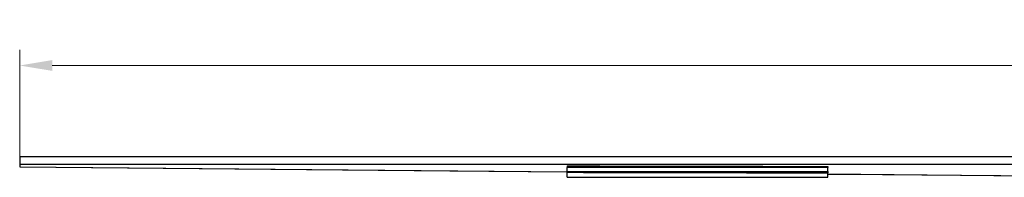
# Model space of a CAD drawing. Units: millimetres. Extents: x -2159 to -835, y 421 to 785.
# Drawn here: x -2153 to -1776, y 725 to 785 of the extents above; entities that cross this region are included whole.
import ezdxf

# ---------------------------------------------------------------- set-up
doc = ezdxf.new("R2010")
doc.units = ezdxf.units.MM
doc.header["$LTSCALE"] = 5
doc.header["$PDMODE"] = 3
doc.header["$PDSIZE"] = 2.5
doc.layers.get('0').update_dxf_attribs({"linetype": 'CONTINUOUS'})
doc.layers.get('Defpoints').update_dxf_attribs({"linetype": 'CONTINUOUS'})
doc.layers.add('AT136_004_00_new_view_1_BL2', color=7, linetype='CONTINUOUS')
doc.layers.add('AT136_007_00_new_view_1_BL0', color=7, linetype='CONTINUOUS')
doc.layers.add('BEM', color=7, linetype='CONTINUOUS', lineweight=35)
doc.styles.get("Standard").update_dxf_attribs({"font": 'txt', "width": 0.8})
doc.styles.add('TECE Standard', font='arial.ttf', dxfattribs={"width": 0.9})
doc.dimstyles.get("Standard").update_dxf_attribs({"dimtxt": 3.5, "dimasz": 3.5, "dimexe": 1, "dimexo": 0, "dimtad": 1, "dimtxsty": 'STANDARD', "dimcen": 0.09, "dimadec": 0, "dimazin": 0, "dimtol": 1, "dimtp": 0.01, "dimtm": 0.01, "dimtfac": 1, "dimtofl": 0, "dimtmove": 0, "dimatfit": 3, "dimfxl": 1, "dimtolj": 1, "dimarcsym": 0})

# ---------------------------------------------------------------- blocks, each defined once
blk = doc.blocks.new('*D1')
at = {"layer": 'BEM', "color": 0, "lineweight": 13, "transparency": 16777216}
for p, q in [((-2153.31, 732.76), (-2153.31, 773.69)), ((-953.31, 732.76), (-953.31, 773.69)), ((-2140.81, 767.69), (-965.81, 767.69))]:
    blk.add_line(p, q, dxfattribs=at)
at = {"layer": 'BEM', "color": 0, "transparency": 16777216}
for points in [[(-2140.81, 769.77), (-2140.81, 765.61), (-2153.31, 767.69)], [(-965.81, 769.77), (-965.81, 765.61), (-953.31, 767.69)]]:
    blk.add_solid(points, dxfattribs=at)
at = {"layer": 'Defpoints', "color": 0, "transparency": 16777216}
for p in [(-953.31, 767.69), (-2153.31, 732.76), (-953.31, 732.76)]:
    blk.add_point(p, dxfattribs=at)
at = {"layer": 'BEM', "color": 0, "transparency": 16777216, "insert": (-1553.31, 777.07), "char_height": 12.5, "attachment_point": 5, "style": 'TECE Standard'}
blk.add_mtext('\\A1;1200', dxfattribs=at)
blk = doc.blocks.new('TC-671200_VA')
at = {"layer": 'AT136_004_00_new_view_1_BL2', "color": 7, "linetype": 'Continuous'}
for p, q in [((-600, 0), (-147.5, 0)), ((-600, 0), (-600, -3)), ((-600, 0), (-147.5, 0)), ((-600, -3), (-147.5, -2.95)), ((-600, -3), (-600, -4)), ((-600, -4), (-600, -4))]:
    blk.add_line(p, q, dxfattribs=at)
at = {"layer": 'AT136_004_00_new_view_1_BL2', "color": 9, "linetype": 'Continuous'}
for p, q in [((-600, -4), (-390, -5.84)), ((-290, -6.71), (-178.17, -7.68))]:
    blk.add_line(p, q, dxfattribs=at)
at = {"layer": 'AT136_004_00_new_view_1_BL2', "color": 7, "linetype": 'Continuous'}
for points in [[(-600, -4), (-435.08, -5.46), (-390, -5.86)], [(-290, -6.74), (-284.24, -6.79), (-178.17, -7.73)]]:
    blk.add_lwpolyline(points, dxfattribs=at)
at = {"layer": 'AT136_007_00_new_view_1_BL0', "color": 7, "linetype": 'Continuous'}
for p, q in [((-390, -3.63), (-390, -4.2)), ((-390, -5.71), (-390, -4.2)), ((-390, -6.08), (-390, -5.71)), ((-390, -8), (-390, -6.08)), ((-290, -3.83), (-290, -4.27)), ((-290, -5.79), (-290, -4.27)), ((-290, -5.79), (-290, -6.28)), ((-290, -8), (-290, -6.28)), ((-390, -8), (-290, -8))]:
    blk.add_line(p, q, dxfattribs=at)
for points in [[(-390, -3.63), (-356.67, -3.69), (-323.33, -3.76), (-290, -3.83)], [(-290, -4.27), (-323.33, -4.24), (-356.67, -4.22), (-390, -4.2)], [(-390, -5.71), (-356.67, -5.73), (-323.33, -5.76), (-290, -5.79)], [(-390, -6.08), (-356.67, -6.15), (-323.33, -6.21), (-290, -6.28)]]:
    blk.add_open_spline(points, degree=3, dxfattribs=at)

msp = doc.modelspace()

# ---------------------------------------------------------------- block references
msp.add_blockref('TC-671200_VA', (-1553.31, 732.76))

# ---------------------------------------------------------------- dimensions: what is measured, and where the dimension line sits
at = {"layer": 'BEM'}
dim = msp.add_linear_dim(base=(-953.31, 767.69), p1=(-2153.31, 732.76), p2=(-953.31, 732.76), dimstyle='STANDARD', override={"dimscale": 5, "dimtxt": 2.5, "dimasz": 2.5, "dimexe": 1.2, "dimexo": 0, "dimgap": 0.6, "dimdec": 0, "dimzin": 0, "dimtxsty": 'TECE Standard', "dimcen": 1.5, "dimazin": 2, "dimtol": 0, "dimtdec": 0, "dimtofl": 1, "dimtzin": 0, "dimlwd": 13, "dimlwe": 13}, dxfattribs=at)
dim.commit()
dim.dimension.update_dxf_attribs({"geometry": '*D1', "text_midpoint": (-1553.31, 777.07)})

doc.saveas('drawing.dxf')
